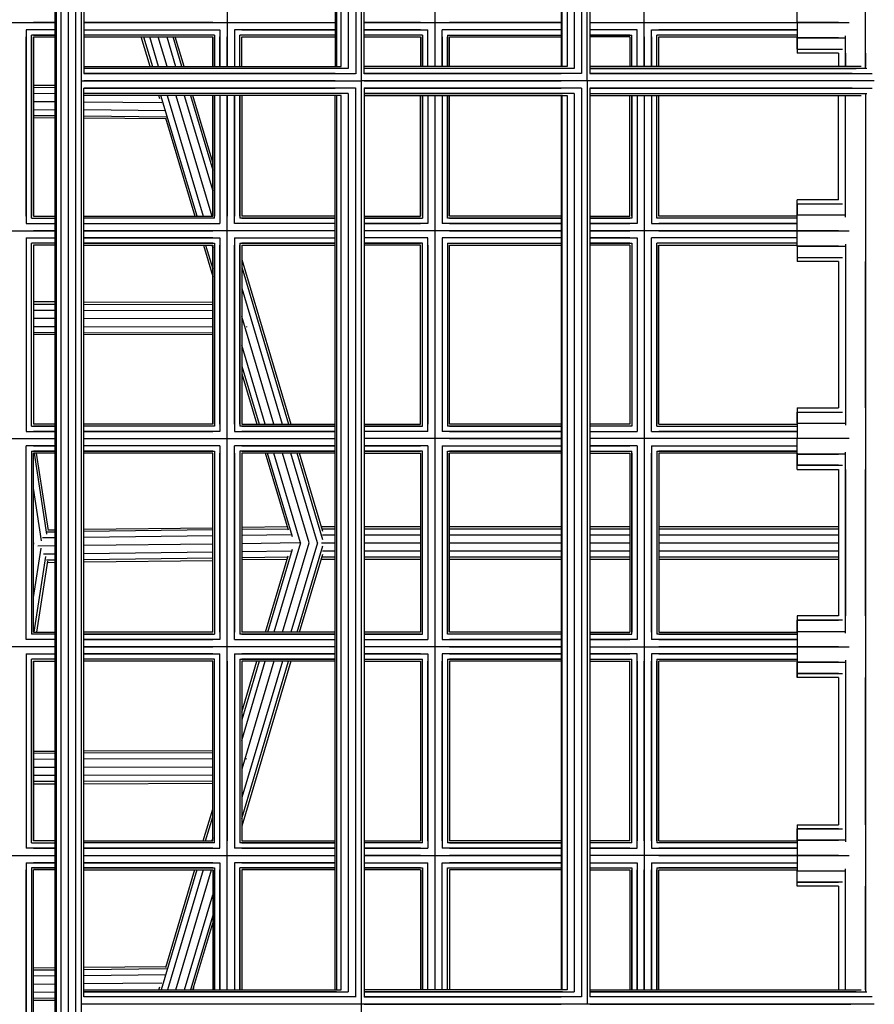
# Model space of a CAD drawing. Extents: x 12787 to 34796, y -2374 to 28330.
# Drawn here: x 22997 to 23469, y 11718 to 12262 of the extents above; entities that cross this region are included whole.
import ezdxf

# ---------------------------------------------------------------- set-up
doc = ezdxf.new("R2010")
doc.units = 0
doc.header["$MEASUREMENT"] = 0
doc.layers.add('InterSystem - drawing', color=7, linetype='Continuous')

msp = doc.modelspace()

# ---------------------------------------------------------------- linework, layer by layer
at = {"layer": 'InterSystem - drawing', "linetype": 'Continuous'}
for p, q in [((23464.43, 12235.62), (23464.42, 12902.58)), ((23342.25, 12236.49), (23342.24, 12793.53)), ((23296.27, 12731.85), (23296.27, 12236.49)), ((23296.97, 12236.49), (23296.97, 12731.85)), ((23299.62, 12731.85), (23299.62, 12236.49)), ((23303.51, 12731.85), (23303.51, 12235.43)), ((23307.59, 12731.85), (23307.59, 12232.52)), ((23310.77, 12228.58), (23310.77, 12731.85)), ((23312.2, 12731.85), (23312.2, 12232.52)), ((23226.69, 12236.49), (23226.69, 12677.98)), ((23171.53, 12614.34), (23171.54, 12236.5)), ((23172.24, 12614.34), (23172.24, 12236.5)), ((23174.89, 12236.49), (23174.89, 12614.34)), ((23178.78, 12614.34), (23178.78, 12235.4)), ((23182.86, 12614.34), (23182.86, 12232.42)), ((23186.04, 11336.97), (23186.04, 12614.34)), ((23187.47, 12232.42), (23187.47, 12614.34)), ((23111.89, 12563.17), (23111.89, 12236.5)), ((23016.79, 11489.63), (23016.78, 12462.98)), ((23017.49, 12462.98), (23017.49, 11489.63)), ((23020.14, 11489.63), (23020.14, 12462.98)), ((23024.02, 12462.98), (23024.03, 11489.63)), ((23028.1, 12462.98), (23028.11, 11489.63)), ((23031.29, 12462.98), (23031.29, 11489.63)), ((23032.72, 12462.98), (23032.72, 12232.5)), ((23426.63, 12260.77), (23426.63, 12269.27)), ((22809.48, 12260.77), (23016.78, 12260.77)), ((23000.85, 12256.77), (23000.85, 12256.77)), ((23000.85, 12256.77), (23000.85, 12149.72)), ((23016.78, 12256.77), (23000.85, 12256.77)), ((23016.78, 12260.77), (23004.85, 12260.77)), ((23016.78, 12256.77), (23004.85, 12256.77)), ((23103.89, 12260.77), (23032.72, 12260.77)), ((23032.72, 12260.77), (23171.54, 12260.77)), ((23032.72, 12256.77), (23103.89, 12256.77)), ((23032.72, 12256.77), (23107.89, 12256.77)), ((23107.89, 12256.77), (23107.89, 12256.77)), ((23107.89, 12256.77), (23107.89, 12236.5)), ((23115.89, 12256.77), (23115.89, 12256.77)), ((23115.89, 12256.77), (23115.89, 12236.5)), ((23171.54, 12256.77), (23115.89, 12256.77)), ((23119.89, 12260.77), (23171.54, 12260.77)), ((23119.89, 12256.77), (23171.54, 12256.77)), ((23218.69, 12260.77), (23187.47, 12260.77)), ((23187.47, 12260.77), (23296.27, 12260.77)), ((23218.69, 12256.77), (23187.47, 12256.77)), ((23187.47, 12256.77), (23222.69, 12256.77)), ((23222.69, 12256.77), (23222.69, 12256.77)), ((23222.69, 12236.49), (23222.69, 12256.77)), ((23230.69, 12256.77), (23230.69, 12256.77)), ((23230.69, 12236.49), (23230.69, 12256.77)), ((23296.27, 12256.77), (23230.69, 12256.77)), ((23296.27, 12260.77), (23234.69, 12260.77)), ((23296.27, 12256.77), (23234.69, 12256.77)), ((23312.2, 12260.77), (23334.25, 12260.77)), ((23312.2, 12260.77), (23426.63, 12260.77)), ((23334.25, 12256.77), (23312.2, 12256.77)), ((23338.25, 12256.77), (23312.2, 12256.77)), ((23338.25, 12256.77), (23338.25, 12256.77)), ((23338.25, 12236.49), (23338.25, 12256.77)), ((23346.25, 12256.77), (23346.25, 12256.77)), ((23346.25, 12236.49), (23346.25, 12256.77)), ((23346.25, 12256.77), (23426.63, 12256.77)), ((23350.25, 12260.77), (23426.63, 12260.77)), ((23426.63, 12256.77), (23350.25, 12256.77)), ((23426.63, 12260.77), (23426.63, 12252.27)), ((23449.43, 12260.77), (23426.63, 12260.77)), ((23426.63, 12260.77), (23455.45, 12260.77)), ((23000.85, 12153.72), (23000.85, 12252.77)), ((23003.78, 12253.84), (23003.78, 12253.84)), ((23003.78, 12152.65), (23003.78, 12253.84)), ((23016.78, 12253.84), (23003.78, 12253.84)), ((23003.78, 12252.77), (23003.78, 12153.72)), ((23004.85, 12253.84), (23016.78, 12253.84)), ((23004.85, 12252.77), (23004.85, 12153.72)), ((23004.85, 12252.77), (23016.78, 12252.77)), ((23103.89, 12253.84), (23032.72, 12253.84)), ((23104.96, 12253.84), (23032.72, 12253.84)), ((23032.72, 12252.77), (23103.89, 12252.77)), ((23069.3, 12236.5), (23064.45, 12252.77)), ((23065.7, 12252.77), (23070.55, 12236.5)), ((23073.99, 12236.5), (23069.14, 12252.77)), ((23078.69, 12236.5), (23073.84, 12252.77)), ((23078.53, 12252.77), (23083.38, 12236.5)), ((23086.82, 12236.5), (23081.97, 12252.77)), ((23088.08, 12236.5), (23083.23, 12252.77)), ((23103.89, 12236.5), (23103.89, 12252.77)), ((23104.96, 12253.84), (23104.96, 12253.84)), ((23104.96, 12253.84), (23104.96, 12236.5)), ((23104.96, 12236.5), (23104.96, 12252.77)), ((23107.89, 12236.5), (23107.89, 12252.77)), ((23111.89, 12236.5), (23111.89, 12252.77)), ((23115.89, 12252.77), (23115.89, 12236.5)), ((23118.82, 12253.84), (23118.82, 12253.84)), ((23118.82, 12236.5), (23118.82, 12253.84)), ((23171.54, 12253.84), (23118.82, 12253.84)), ((23118.82, 12236.5), (23118.82, 12252.77)), ((23171.54, 12253.84), (23119.89, 12253.84)), ((23119.89, 12236.5), (23119.89, 12252.77)), ((23119.89, 12252.77), (23171.54, 12252.77)), ((23218.69, 12253.84), (23187.47, 12253.84)), ((23219.77, 12253.84), (23187.47, 12253.84)), ((23187.47, 12252.77), (23218.69, 12252.77)), ((23218.69, 12252.77), (23218.69, 12236.49)), ((23219.77, 12253.84), (23219.77, 12253.84)), ((23219.77, 12253.84), (23219.77, 12236.49)), ((23219.77, 12236.49), (23219.77, 12252.77)), ((23222.69, 12236.49), (23222.69, 12252.77)), ((23226.69, 12236.49), (23226.69, 12252.77)), ((23230.69, 12252.77), (23230.69, 12236.49)), ((23233.62, 12253.84), (23233.62, 12253.84)), ((23233.62, 12253.84), (23233.62, 12236.49)), ((23233.62, 12253.84), (23296.27, 12253.84)), ((23233.62, 12236.49), (23233.62, 12252.77)), ((23234.69, 12253.84), (23296.27, 12253.84)), ((23234.69, 12236.49), (23234.69, 12252.77)), ((23234.69, 12252.77), (23296.27, 12252.77)), ((23334.25, 12253.84), (23312.2, 12253.84)), ((23312.2, 12253.84), (23335.32, 12253.84)), ((23334.25, 12252.77), (23312.2, 12252.77)), ((23334.25, 12252.77), (23334.25, 12236.49)), ((23335.32, 12253.84), (23335.32, 12253.84)), ((23335.32, 12236.49), (23335.32, 12253.84)), ((23335.32, 12236.49), (23335.32, 12252.77)), ((23338.25, 12236.49), (23338.25, 12252.77)), ((23342.25, 12252.77), (23342.25, 12236.49)), ((23346.25, 12252.77), (23346.25, 12236.49)), ((23349.18, 12253.84), (23349.18, 12253.84)), ((23349.18, 12236.49), (23349.18, 12253.84)), ((23426.63, 12253.84), (23349.18, 12253.84)), ((23349.18, 12236.49), (23349.18, 12252.77)), ((23426.63, 12253.84), (23350.25, 12253.84)), ((23350.25, 12236.49), (23350.25, 12252.77)), ((23350.25, 12252.77), (23426.63, 12252.77)), ((23426.63, 12252.77), (23426.63, 12252.27)), ((23449.43, 12252.27), (23426.63, 12252.27)), ((23426.63, 12252.27), (23426.63, 12246.05)), ((23426.63, 12252.27), (23453.37, 12252.27)), ((23426.63, 12246.05), (23426.63, 12252.27)), ((23453.45, 12236.49), (23453.45, 12253.3)), ((23426.63, 12246.05), (23426.63, 12243.77)), ((23426.63, 12246.05), (23449.43, 12246.05)), ((23426.63, 12246.05), (23426.63, 12243.77)), ((23426.63, 12246.05), (23451.7, 12246.05)), ((23449.43, 12243.77), (23426.63, 12243.77)), ((23449.43, 12243.77), (23449.43, 12236.49)), ((23453.45, 12243.77), (23453.45, 12236.49)), ((23464.43, 12243.77), (23464.43, 12236.49)), ((23032.72, 12236.5), (23174.88, 12236.5)), ((23178.76, 12235.42), (23032.72, 12235.43)), ((23172.24, 12235.42), (23032.72, 12235.42)), ((23299.65, 12236.49), (23187.47, 12236.49)), ((23303.54, 12235.42), (23187.47, 12235.42)), ((23296.99, 12235.42), (23187.47, 12235.42)), ((23462.08, 12236.49), (23312.2, 12236.49)), ((23465.18, 12235.42), (23312.2, 12235.42)), ((23312.2, 12235.42), (23459.21, 12235.42)), ((23032.72, 12232.5), (23182.83, 12232.49)), ((23171.54, 12232.49), (23032.72, 12232.5)), ((23307.66, 12232.49), (23187.47, 12232.49)), ((23187.47, 12232.49), (23296.27, 12232.49)), ((23312.17, 12232.49), (23468.19, 12232.49)), ((23457.11, 12232.49), (23312.2, 12232.49)), ((23004.85, 12226.2), (23016.78, 12226.08)), ((23004.85, 12224.99), (23016.78, 12224.88)), ((23031.29, 12228.5), (23185.98, 12228.5)), ((23171.54, 12228.49), (23032.72, 12228.5)), ((23182.83, 12224.49), (23032.72, 12224.5)), ((23032.72, 12224.5), (23171.54, 12224.49)), ((23032.72, 11722.36), (23032.72, 12224.5)), ((23182.86, 11722.29), (23182.86, 12224.57)), ((23469.29, 12228.49), (23186.07, 12228.5)), ((23187.47, 12228.49), (23296.27, 12228.49)), ((23187.47, 12224.57), (23187.47, 11722.29)), ((23307.66, 12224.49), (23187.47, 12224.49)), ((23187.47, 12224.49), (23296.27, 12224.49)), ((23307.59, 12224.47), (23307.59, 11722.38)), ((23310.77, 12228.41), (23310.78, 11718.45)), ((23312.17, 12224.49), (23468.19, 12224.49)), ((23456.34, 12228.49), (23312.2, 12228.49)), ((23457.11, 12224.49), (23312.2, 12224.49)), ((23312.2, 12224.47), (23312.21, 11722.38)), ((23004.85, 12221.7), (23016.78, 12221.58)), ((23178.76, 12221.57), (23032.72, 12221.57)), ((23172.24, 12221.57), (23032.72, 12221.57)), ((23174.88, 12220.5), (23032.72, 12220.5)), ((23074.65, 12218.54), (23074.06, 12220.5)), ((23095.23, 12153.72), (23075.32, 12220.5)), ((23078.76, 12220.5), (23098.66, 12153.72)), ((23083.46, 12220.5), (23103.36, 12153.72)), ((23088.15, 12220.5), (23103.89, 12167.69)), ((23091.59, 12220.5), (23103.89, 12179.22)), ((23103.89, 12183.44), (23092.85, 12220.5)), ((23093.29, 12219), (23093.12, 12220.5)), ((23103.89, 12153.72), (23103.89, 12220.5)), ((23104.96, 12220.5), (23104.96, 12153.72)), ((23104.96, 12152.65), (23104.96, 12220.5)), ((23107.89, 12220.5), (23107.89, 12153.72)), ((23107.89, 12220.5), (23107.89, 12149.72)), ((23111.89, 12220.5), (23111.89, 12153.72)), ((23111.89, 11726.36), (23111.89, 12220.5)), ((23115.89, 12220.5), (23115.89, 12153.72)), ((23115.89, 12149.72), (23115.89, 12220.5)), ((23118.82, 12153.72), (23118.82, 12220.5)), ((23118.82, 12220.5), (23118.82, 12152.65)), ((23119.89, 12220.5), (23119.89, 12153.72)), ((23171.54, 11726.36), (23171.54, 12220.5)), ((23172.24, 12220.5), (23172.24, 11726.36)), ((23174.89, 11726.36), (23174.89, 12220.5)), ((23178.78, 12221.59), (23178.78, 11725.27)), ((23303.54, 12221.57), (23187.47, 12221.57)), ((23187.47, 12221.57), (23296.99, 12221.57)), ((23187.47, 12220.49), (23299.65, 12220.49)), ((23218.7, 12153.72), (23218.69, 12220.49)), ((23219.77, 12153.72), (23219.77, 12220.49)), ((23219.77, 12220.49), (23219.77, 12152.65)), ((23222.69, 12220.49), (23222.7, 12153.72)), ((23222.69, 12220.49), (23222.7, 12149.72)), ((23226.7, 12153.72), (23226.69, 12220.49)), ((23226.7, 11726.36), (23226.69, 12220.49)), ((23230.69, 12220.49), (23230.7, 12153.72)), ((23230.69, 12220.49), (23230.7, 12149.72)), ((23233.62, 12220.49), (23233.62, 12153.72)), ((23233.62, 12152.65), (23233.62, 12220.49)), ((23234.7, 12153.72), (23234.69, 12220.49)), ((23296.27, 12220.49), (23296.27, 11726.36)), ((23296.98, 11726.36), (23296.97, 12220.49)), ((23299.62, 12220.49), (23299.63, 11726.36)), ((23303.51, 12221.56), (23303.51, 11725.3)), ((23312.2, 12221.57), (23465.18, 12221.56)), ((23312.2, 12221.57), (23459.21, 12221.56)), ((23312.2, 12220.49), (23462.08, 12220.49)), ((23334.25, 12153.72), (23334.25, 12220.49)), ((23335.32, 12153.72), (23335.32, 12220.49)), ((23335.32, 12220.49), (23335.32, 12152.65)), ((23338.25, 12220.49), (23338.25, 12153.72)), ((23338.25, 12220.49), (23338.25, 12149.72)), ((23342.25, 12220.49), (23342.25, 12153.72)), ((23342.25, 12220.49), (23342.25, 11726.36)), ((23346.25, 12220.49), (23346.25, 12153.72)), ((23346.25, 12220.49), (23346.25, 12149.72)), ((23349.18, 12153.72), (23349.18, 12220.49)), ((23349.18, 12152.65), (23349.18, 12220.49)), ((23350.25, 12153.72), (23350.25, 12220.49)), ((23449.43, 12162.72), (23449.43, 12220.49)), ((23453.45, 12162.72), (23453.45, 12220.49)), ((23453.45, 12153.19), (23453.45, 12220.49)), ((23464.43, 12221.37), (23464.43, 11725.48)), ((23464.43, 12220.49), (23464.43, 12162.72)), ((23004.85, 12217.2), (23016.78, 12217.08)), ((23004.85, 12212.7), (23016.78, 12212.58)), ((23032.72, 12216.93), (23075.86, 12216.51)), ((23004.85, 12209.4), (23016.78, 12209.29)), ((23004.85, 12208.19), (23016.78, 12208.08)), ((23077.74, 12211.99), (23032.72, 12212.43)), ((23032.72, 12209.13), (23078.3, 12208.69)), ((23077.94, 12207.49), (23032.72, 12207.93)), ((23077.78, 12208.02), (23093.97, 12153.72)), ((23085.68, 12211.92), (23085.66, 12211.92)), ((23085.67, 12211.94), (23085.68, 12211.92)), ((23085.68, 12211.92), (23085.68, 12211.9)), ((23449.43, 12162.72), (23426.63, 12162.72)), ((23426.63, 12160.44), (23426.63, 12162.72)), ((23449.43, 12160.44), (23426.63, 12160.44)), ((23426.63, 12160.44), (23426.63, 12154.22)), ((23426.63, 12154.22), (23426.63, 12160.44)), ((23451.7, 12160.44), (23426.63, 12160.44)), ((23004.85, 12153.72), (23016.78, 12153.72)), ((23032.72, 12153.72), (23103.89, 12153.72)), ((23171.54, 12153.72), (23119.89, 12153.72)), ((23187.47, 12153.72), (23218.7, 12153.72)), ((23296.27, 12153.72), (23234.7, 12153.72)), ((23312.2, 12153.72), (23334.25, 12153.72)), ((23426.63, 12153.72), (23350.25, 12153.72)), ((23426.63, 12153.72), (23426.63, 12154.22)), ((23449.43, 12154.22), (23426.63, 12154.22)), ((23426.63, 12145.72), (23426.63, 12154.22)), ((23453.37, 12154.22), (23426.63, 12154.22)), ((23000.85, 12149.72), (23016.78, 12149.72)), ((23003.78, 12152.65), (23016.78, 12152.65)), ((23004.85, 12152.65), (23016.78, 12152.65)), ((23004.85, 12149.72), (23016.78, 12149.72)), ((23103.89, 12152.65), (23032.72, 12152.65)), ((23104.96, 12152.65), (23032.72, 12152.65)), ((23032.72, 12149.72), (23103.89, 12149.72)), ((23032.72, 12149.72), (23107.89, 12149.72)), ((23171.54, 12149.72), (23115.89, 12149.72)), ((23171.54, 12152.65), (23118.82, 12152.65)), ((23119.89, 12152.65), (23171.54, 12152.65)), ((23171.54, 12149.72), (23119.89, 12149.72)), ((23218.7, 12152.65), (23187.47, 12152.65)), ((23187.47, 12152.65), (23219.77, 12152.65)), ((23187.47, 12149.72), (23218.7, 12149.72)), ((23222.7, 12149.72), (23187.47, 12149.72)), ((23296.27, 12149.72), (23230.7, 12149.72)), ((23296.27, 12152.65), (23233.62, 12152.65)), ((23234.7, 12152.65), (23296.27, 12152.65)), ((23234.7, 12149.72), (23296.27, 12149.72)), ((23312.2, 12152.65), (23334.25, 12152.65)), ((23335.32, 12152.65), (23312.2, 12152.65)), ((23312.2, 12149.72), (23334.25, 12149.72)), ((23338.25, 12149.72), (23312.2, 12149.72)), ((23346.25, 12149.72), (23426.63, 12149.72)), ((23426.63, 12152.65), (23349.18, 12152.65)), ((23426.63, 12152.65), (23350.25, 12152.65)), ((23426.63, 12149.72), (23350.25, 12149.72)), ((22694.43, 12145.72), (23016.78, 12145.72)), ((23016.78, 12145.72), (23004.85, 12145.72)), ((23032.72, 12145.72), (23103.89, 12145.72)), ((23171.54, 12145.72), (23032.72, 12145.72)), ((23171.54, 12145.72), (23119.89, 12145.72)), ((23218.7, 12145.72), (23187.47, 12145.72)), ((23296.27, 12145.72), (23187.47, 12145.72)), ((23234.7, 12145.72), (23296.27, 12145.72)), ((23312.2, 12145.72), (23334.25, 12145.72)), ((23426.63, 12145.72), (23312.2, 12145.72)), ((23350.25, 12145.72), (23426.63, 12145.72)), ((23449.43, 12145.72), (23426.63, 12145.72)), ((23426.63, 12145.72), (23455.45, 12145.72)), ((23426.63, 12137.22), (23426.63, 12145.72)), ((23000.85, 12141.72), (23000.85, 12141.72)), ((23000.85, 12141.72), (23000.85, 12034.84)), ((23000.85, 12141.72), (23016.78, 12141.72)), ((23000.85, 12137.72), (23000.85, 12038.84)), ((23003.78, 12138.79), (23003.78, 12138.79)), ((23003.78, 12037.77), (23003.78, 12138.79)), ((23016.78, 12138.79), (23003.78, 12138.79)), ((23003.78, 12038.84), (23003.78, 12137.72)), ((23004.85, 12141.72), (23016.78, 12141.72)), ((23016.78, 12138.79), (23004.85, 12138.79)), ((23004.85, 12137.72), (23004.85, 12038.84)), ((23016.78, 12137.72), (23004.85, 12137.72)), ((23103.89, 12141.72), (23032.72, 12141.72)), ((23032.72, 12141.72), (23107.89, 12141.72)), ((23103.89, 12138.79), (23032.72, 12138.79)), ((23032.72, 12138.79), (23104.96, 12138.79)), ((23032.72, 12137.72), (23103.89, 12137.72)), ((23098.74, 12137.72), (23103.89, 12120.43)), ((23099.99, 12137.72), (23103.89, 12124.65)), ((23103.43, 12137.72), (23103.89, 12136.18)), ((23103.89, 12038.84), (23103.89, 12137.72)), ((23104.96, 12138.79), (23104.96, 12138.79)), ((23104.96, 12138.79), (23104.96, 12037.77)), ((23104.96, 12038.84), (23104.96, 12137.72)), ((23107.89, 12141.72), (23107.89, 12141.72)), ((23107.89, 12141.72), (23107.89, 12034.84)), ((23107.89, 12038.84), (23107.89, 12137.72)), ((23111.89, 12038.84), (23111.89, 12137.72)), ((23115.89, 12141.72), (23115.89, 12141.72)), ((23115.89, 12141.72), (23115.89, 12034.84)), ((23115.89, 12141.72), (23171.54, 12141.72)), ((23115.89, 12038.84), (23115.89, 12137.72)), ((23118.82, 12138.79), (23118.82, 12138.79)), ((23118.82, 12138.79), (23118.82, 12037.77)), ((23118.82, 12138.79), (23171.54, 12138.79)), ((23118.82, 12038.84), (23118.82, 12137.72)), ((23119.89, 12141.72), (23171.54, 12141.72)), ((23171.54, 12138.79), (23119.89, 12138.79)), ((23119.89, 12137.72), (23119.89, 12038.84)), ((23119.89, 12137.72), (23171.54, 12137.72)), ((23218.7, 12141.72), (23187.47, 12141.72)), ((23222.7, 12141.72), (23187.47, 12141.72)), ((23187.47, 12138.79), (23218.7, 12138.79)), ((23219.77, 12138.79), (23187.47, 12138.79)), ((23218.7, 12137.72), (23187.47, 12137.72)), ((23218.7, 12038.84), (23218.7, 12137.72)), ((23219.77, 12138.79), (23219.77, 12138.79)), ((23219.77, 12037.77), (23219.77, 12138.79)), ((23219.77, 12038.84), (23219.77, 12137.72)), ((23222.7, 12141.72), (23222.7, 12141.72)), ((23222.7, 12034.84), (23222.7, 12141.72)), ((23222.7, 12137.72), (23222.7, 12038.84)), ((23226.7, 12038.84), (23226.7, 12137.72)), ((23230.7, 12141.72), (23230.7, 12141.72)), ((23230.7, 12141.72), (23230.7, 12034.84)), ((23296.27, 12141.72), (23230.7, 12141.72)), ((23230.7, 12137.72), (23230.7, 12038.84)), ((23233.62, 12138.79), (23233.62, 12138.79)), ((23233.62, 12138.79), (23233.62, 12037.77)), ((23233.62, 12138.79), (23296.27, 12138.79)), ((23233.62, 12137.72), (23233.62, 12038.84)), ((23296.27, 12141.72), (23234.7, 12141.72)), ((23234.7, 12138.79), (23296.27, 12138.79)), ((23234.7, 12038.84), (23234.7, 12137.72)), ((23234.7, 12137.72), (23296.27, 12137.72)), ((23334.25, 12141.72), (23312.2, 12141.72)), ((23312.2, 12141.72), (23338.25, 12141.72)), ((23334.25, 12138.79), (23312.2, 12138.79)), ((23312.2, 12138.79), (23335.32, 12138.79)), ((23334.25, 12137.72), (23312.2, 12137.72)), ((23334.25, 12137.72), (23334.25, 12038.84)), ((23335.32, 12138.79), (23335.32, 12138.79)), ((23335.32, 12138.79), (23335.32, 12037.77)), ((23335.32, 12137.72), (23335.32, 12038.84)), ((23338.25, 12141.72), (23338.25, 12141.72)), ((23338.25, 12141.72), (23338.25, 12034.84)), ((23338.25, 12137.72), (23338.25, 12038.84)), ((23342.25, 12137.72), (23342.25, 12038.84)), ((23346.25, 12141.72), (23346.25, 12141.72)), ((23346.25, 12034.84), (23346.25, 12141.72)), ((23426.63, 12141.72), (23346.25, 12141.72)), ((23346.25, 12038.84), (23346.25, 12137.72)), ((23349.18, 12138.79), (23349.18, 12138.79)), ((23349.18, 12037.77), (23349.18, 12138.79)), ((23426.63, 12138.79), (23349.18, 12138.79)), ((23349.18, 12137.72), (23349.18, 12038.84)), ((23426.63, 12141.72), (23350.25, 12141.72)), ((23426.63, 12138.79), (23350.25, 12138.79)), ((23350.25, 12038.84), (23350.25, 12137.72)), ((23350.25, 12137.72), (23426.63, 12137.72)), ((23426.63, 12137.22), (23426.63, 12137.72)), ((23426.63, 12137.22), (23426.63, 12131)), ((23449.43, 12137.22), (23426.63, 12137.22)), ((23426.63, 12137.22), (23426.63, 12131)), ((23426.63, 12137.22), (23453.37, 12137.22)), ((23453.45, 12138.26), (23453.45, 12038.3)), ((23426.63, 12131), (23426.63, 12128.72)), ((23426.63, 12131), (23449.43, 12131)), ((23426.63, 12131), (23426.63, 12128.72)), ((23426.63, 12131), (23451.7, 12131)), ((23119.89, 12129.76), (23146.99, 12038.84)), ((23119.89, 12125.54), (23145.73, 12038.84)), ((23449.43, 12128.72), (23426.63, 12128.72)), ((23449.43, 12128.72), (23449.43, 12047.84)), ((23453.45, 12128.72), (23453.45, 12047.84)), ((23464.43, 12047.84), (23464.43, 12128.72)), ((23119.89, 12114.01), (23142.29, 12038.84)), ((23016.78, 12106.36), (23004.85, 12106.39)), ((23004.85, 12105.18), (23016.78, 12105.15)), ((23103.89, 12106.13), (23032.72, 12106.32)), ((23032.72, 12105.11), (23103.89, 12104.92)), ((23004.85, 12101.89), (23016.78, 12101.86)), ((23032.72, 12101.82), (23103.89, 12101.63)), ((23004.85, 12097.39), (23016.78, 12097.36)), ((23004.85, 12092.89), (23016.78, 12092.86)), ((23032.72, 12097.32), (23103.89, 12097.13)), ((23137.6, 12038.84), (23119.89, 12098.25)), ((23004.85, 12089.6), (23016.78, 12089.56)), ((23016.78, 12088.36), (23004.85, 12088.39)), ((23032.72, 12092.82), (23103.89, 12092.63)), ((23032.72, 12089.52), (23103.89, 12089.33)), ((23103.89, 12088.13), (23032.72, 12088.32)), ((23122.51, 12092.58), (23122.56, 12092.58)), ((23122.55, 12092.78), (23122.56, 12092.58)), ((23122.56, 12092.58), (23122.58, 12092.5)), ((23132.9, 12038.84), (23119.89, 12082.5)), ((23119.89, 12070.96), (23129.47, 12038.84)), ((23119.89, 12066.74), (23128.21, 12038.84)), ((23426.63, 12047.84), (23426.63, 12045.56)), ((23426.63, 12047.84), (23449.43, 12047.84)), ((23426.63, 12045.56), (23426.63, 12039.34)), ((23426.63, 12039.34), (23426.63, 12045.56)), ((23426.63, 12045.56), (23449.43, 12045.56)), ((23426.63, 12045.56), (23451.7, 12045.56)), ((23016.78, 12038.84), (23004.85, 12038.84)), ((23103.89, 12038.84), (23032.72, 12038.84)), ((23119.89, 12038.84), (23171.54, 12038.84)), ((23187.47, 12038.84), (23218.7, 12038.84)), ((23296.27, 12038.84), (23234.7, 12038.84)), ((23334.25, 12038.84), (23312.2, 12038.84)), ((23350.25, 12038.84), (23426.63, 12038.84)), ((23426.63, 12039.34), (23426.63, 12030.84)), ((23426.63, 12039.34), (23449.43, 12039.34)), ((23426.63, 12039.34), (23426.63, 12038.84)), ((23426.63, 12039.34), (23453.37, 12039.34)), ((23000.85, 12034.84), (23016.78, 12034.84)), ((23003.78, 12037.77), (23016.78, 12037.77)), ((23016.78, 12037.77), (23004.85, 12037.77)), ((23016.78, 12034.84), (23004.85, 12034.84)), ((23103.89, 12037.77), (23032.72, 12037.77)), ((23104.96, 12037.77), (23032.72, 12037.77)), ((23032.72, 12034.84), (23103.89, 12034.84)), ((23107.89, 12034.84), (23032.72, 12034.84)), ((23115.89, 12034.84), (23171.54, 12034.84)), ((23171.54, 12037.77), (23118.82, 12037.77)), ((23119.89, 12037.77), (23171.54, 12037.77)), ((23171.54, 12034.84), (23119.89, 12034.84)), ((23218.7, 12037.77), (23187.47, 12037.77)), ((23187.47, 12037.77), (23219.77, 12037.77)), ((23218.7, 12034.84), (23187.47, 12034.84)), ((23222.7, 12034.84), (23187.47, 12034.84)), ((23296.27, 12034.84), (23230.7, 12034.84)), ((23296.27, 12037.77), (23233.62, 12037.77)), ((23234.7, 12037.77), (23296.27, 12037.77)), ((23234.7, 12034.84), (23296.27, 12034.84)), ((23334.25, 12037.77), (23312.2, 12037.77)), ((23335.32, 12037.77), (23312.2, 12037.77)), ((23312.2, 12034.84), (23334.25, 12034.84)), ((23312.2, 12034.84), (23338.25, 12034.84)), ((23346.25, 12034.84), (23426.63, 12034.84)), ((23349.18, 12037.77), (23426.63, 12037.77)), ((23350.25, 12037.77), (23426.63, 12037.77)), ((23426.63, 12034.84), (23350.25, 12034.84)), ((22579.55, 12030.84), (23016.78, 12030.84)), ((23004.85, 12030.84), (23016.78, 12030.84)), ((23032.72, 12030.84), (23103.89, 12030.84)), ((23032.72, 12030.84), (23171.54, 12030.84)), ((23119.89, 12030.84), (23171.54, 12030.84)), ((23218.7, 12030.84), (23187.47, 12030.84)), ((23296.27, 12030.84), (23187.47, 12030.84)), ((23234.7, 12030.84), (23296.27, 12030.84)), ((23334.25, 12030.84), (23312.2, 12030.84)), ((23426.63, 12030.84), (23312.2, 12030.84)), ((23426.63, 12030.84), (23350.25, 12030.84)), ((23449.43, 12030.84), (23426.63, 12030.84)), ((23426.63, 12022.34), (23426.63, 12030.84)), ((23455.45, 12030.84), (23426.63, 12030.84)), ((23000.85, 12026.84), (23000.85, 12026.84)), ((23000.85, 11919.87), (23000.85, 12026.84)), ((23016.78, 12026.84), (23000.85, 12026.84)), ((23000.85, 11923.87), (23000.85, 12022.84)), ((23003.78, 12023.91), (23003.78, 12023.91)), ((23003.78, 12023.91), (23003.78, 11922.8)), ((23003.78, 12023.91), (23016.78, 12023.91)), ((23003.78, 12022.84), (23003.78, 11923.87)), ((23004.85, 12026.84), (23016.78, 12026.84)), ((23016.78, 12023.91), (23004.85, 12023.91)), ((23004.85, 11923.87), (23004.85, 12022.84)), ((23016.78, 12022.84), (23004.85, 12022.84)), ((23005.23, 12022.84), (23012.13, 11978.07)), ((23006.47, 12022.84), (23013.07, 11980.08)), ((23103.89, 12026.84), (23032.72, 12026.84)), ((23107.89, 12026.84), (23032.72, 12026.84)), ((23103.89, 12023.91), (23032.72, 12023.91)), ((23032.72, 12023.91), (23104.96, 12023.91)), ((23103.89, 12022.84), (23032.72, 12022.84)), ((23103.89, 11923.87), (23103.89, 12022.84)), ((23104.96, 12023.91), (23104.96, 12023.91)), ((23104.96, 12023.91), (23104.96, 11922.8)), ((23104.96, 12022.84), (23104.96, 11923.87)), ((23107.89, 12026.84), (23107.89, 12026.84)), ((23107.89, 12026.84), (23107.89, 11919.87)), ((23107.89, 11923.87), (23107.89, 12022.84)), ((23111.89, 11923.87), (23111.89, 12022.84)), ((23115.89, 12026.84), (23115.89, 12026.84)), ((23115.89, 11919.87), (23115.89, 12026.84)), ((23171.54, 12026.84), (23115.89, 12026.84)), ((23115.89, 12022.84), (23115.89, 11923.87)), ((23118.82, 12023.91), (23118.82, 12023.91)), ((23118.82, 12023.91), (23118.82, 11922.8)), ((23171.54, 12023.91), (23118.82, 12023.91)), ((23118.82, 12022.84), (23118.82, 11923.87)), ((23119.89, 12026.84), (23171.54, 12026.84)), ((23119.89, 12023.91), (23171.54, 12023.91)), ((23119.89, 12022.84), (23119.89, 11923.87)), ((23171.54, 12022.84), (23119.89, 12022.84)), ((23145.66, 11980.29), (23132.98, 12022.84)), ((23148, 11976.65), (23134.24, 12022.84)), ((23152.45, 11973.27), (23137.67, 12022.84)), ((23157.14, 11973.27), (23142.37, 12022.84)), ((23161.84, 11973.27), (23147.06, 12022.84)), ((23164.8, 11974.85), (23150.5, 12022.84)), ((23164.65, 11979.57), (23151.76, 12022.84)), ((23187.47, 12026.84), (23218.7, 12026.84)), ((23222.7, 12026.84), (23187.47, 12026.84)), ((23187.47, 12023.91), (23218.7, 12023.91)), ((23219.77, 12023.91), (23187.47, 12023.91)), ((23187.47, 12022.84), (23218.7, 12022.84)), ((23218.7, 12022.84), (23218.7, 11923.87)), ((23219.77, 12023.91), (23219.77, 12023.91)), ((23219.77, 11922.8), (23219.77, 12023.91)), ((23219.77, 11923.87), (23219.77, 12022.84)), ((23222.7, 12026.84), (23222.7, 12026.84)), ((23222.7, 12026.84), (23222.7, 11919.87)), ((23222.7, 12022.84), (23222.7, 11923.87)), ((23226.7, 11923.87), (23226.7, 12022.84)), ((23230.7, 12026.84), (23230.7, 12026.84)), ((23230.7, 12026.84), (23230.7, 11919.87)), ((23230.7, 12026.84), (23296.27, 12026.84)), ((23230.7, 12022.84), (23230.7, 11923.87)), ((23233.62, 12023.91), (23233.62, 12023.91)), ((23233.62, 11922.8), (23233.62, 12023.91)), ((23233.62, 12023.91), (23296.27, 12023.91)), ((23233.62, 12022.84), (23233.62, 11923.87)), ((23234.7, 12026.84), (23296.27, 12026.84)), ((23296.27, 12023.91), (23234.7, 12023.91)), ((23234.7, 11923.87), (23234.7, 12022.84)), ((23296.27, 12022.84), (23234.7, 12022.84)), ((23312.2, 12026.84), (23334.25, 12026.84)), ((23338.25, 12026.84), (23312.2, 12026.84)), ((23312.2, 12023.91), (23334.25, 12023.91)), ((23312.2, 12023.91), (23335.32, 12023.91)), ((23312.2, 12022.84), (23334.25, 12022.84)), ((23334.25, 12022.84), (23334.25, 11923.87)), ((23335.32, 12023.91), (23335.32, 12023.91)), ((23335.32, 11922.8), (23335.32, 12023.91)), ((23335.32, 12022.84), (23335.32, 11923.87)), ((23338.25, 12026.84), (23338.25, 12026.84)), ((23338.25, 12026.84), (23338.25, 11919.87)), ((23338.25, 12022.84), (23338.25, 11923.87)), ((23342.25, 12022.84), (23342.25, 11923.87)), ((23346.25, 12026.84), (23346.25, 12026.84)), ((23346.25, 12026.84), (23346.25, 11919.87)), ((23346.25, 12026.84), (23426.63, 12026.84)), ((23346.25, 11923.87), (23346.25, 12022.84)), ((23349.18, 12023.91), (23349.18, 12023.91)), ((23349.18, 12023.91), (23349.18, 11922.8)), ((23349.18, 12023.91), (23426.63, 12023.91)), ((23349.18, 12022.84), (23349.18, 11923.87)), ((23350.25, 12026.84), (23426.63, 12026.84)), ((23426.63, 12023.91), (23350.25, 12023.91)), ((23350.25, 12022.84), (23350.25, 11923.87)), ((23426.63, 12022.84), (23350.25, 12022.84)), ((23426.63, 12022.84), (23426.63, 12022.34)), ((23426.63, 12022.34), (23449.43, 12022.34)), ((23426.63, 12022.34), (23426.63, 12016.12)), ((23426.63, 12016.12), (23426.63, 12022.34)), ((23453.37, 12022.34), (23426.63, 12022.34)), ((23453.45, 11923.34), (23453.45, 12023.38)), ((23426.63, 12013.84), (23426.63, 12016.12)), ((23449.43, 12016.12), (23426.63, 12016.12)), ((23426.63, 12016.12), (23451.7, 12016.12)), ((23426.63, 12013.84), (23426.63, 12016.12)), ((23426.63, 12013.84), (23449.43, 12013.84)), ((23449.43, 12013.84), (23449.43, 11932.87)), ((23453.45, 12013.84), (23453.45, 11932.87)), ((23464.43, 11932.87), (23464.43, 12013.84)), ((23009.34, 11974.44), (23004.85, 12003.54)), ((23012.36, 11979.28), (23016.78, 11979.34)), ((23013, 11980.5), (23016.78, 11980.54)), ((23032.72, 11980.74), (23103.89, 11981.62)), ((23103.89, 11980.41), (23032.72, 11979.53)), ((23145.11, 11982.12), (23119.89, 11981.81)), ((23145.47, 11980.92), (23119.89, 11980.61)), ((23163.85, 11982.27), (23171.54, 11982.27)), ((23164.21, 11981.06), (23171.54, 11981.06)), ((23187.47, 11982.27), (23218.7, 11982.27)), ((23187.47, 11981.06), (23218.7, 11981.06)), ((23234.7, 11982.27), (23296.27, 11982.27)), ((23234.7, 11981.06), (23296.27, 11981.06)), ((23312.2, 11982.27), (23334.25, 11982.27)), ((23312.2, 11981.06), (23334.25, 11981.06)), ((23350.25, 11982.27), (23449.43, 11982.27)), ((23350.25, 11981.06), (23449.43, 11981.06)), ((23004.96, 11973.27), (23004.85, 11973.97)), ((23004.96, 11973.27), (23004.85, 11972.57)), ((23016.78, 11976.04), (23009.9, 11975.96)), ((23103.89, 11977.12), (23032.72, 11976.24)), ((23147.5, 11977.65), (23119.89, 11977.31)), ((23151.91, 11973.21), (23119.89, 11972.81)), ((23152.45, 11973.27), (23137.72, 11923.87)), ((23142.42, 11923.87), (23157.14, 11973.27)), ((23161.84, 11973.27), (23147.11, 11923.87)), ((23163.94, 11973.27), (23171.54, 11973.27)), ((23164.48, 11977.77), (23171.54, 11977.77)), ((23187.47, 11977.77), (23218.7, 11977.77)), ((23187.47, 11973.27), (23218.7, 11973.27)), ((23234.7, 11977.77), (23296.27, 11977.77)), ((23234.7, 11973.27), (23296.27, 11973.27)), ((23312.2, 11977.77), (23334.25, 11977.77)), ((23312.2, 11973.27), (23334.25, 11973.27)), ((23350.25, 11977.77), (23449.43, 11977.77)), ((23350.25, 11973.27), (23449.43, 11973.27)), ((23004.85, 11943), (23009.07, 11970.36)), ((23016.78, 11971.54), (23007.3, 11971.43)), ((23103.89, 11972.61), (23032.72, 11971.74)), ((23103.89, 11968.11), (23032.72, 11967.24)), ((23147.39, 11968.65), (23119.89, 11968.31)), ((23134.29, 11923.87), (23147.98, 11969.81)), ((23150.55, 11923.87), (23164.8, 11971.69)), ((23164.48, 11968.77), (23171.54, 11968.77)), ((23187.47, 11968.77), (23218.7, 11968.77)), ((23234.7, 11968.77), (23296.27, 11968.77)), ((23312.2, 11968.77), (23334.25, 11968.77)), ((23350.25, 11968.77), (23449.43, 11968.77)), ((23005.25, 11923.87), (23011.7, 11965.71)), ((23012.56, 11963.17), (23006.5, 11923.87)), ((23016.78, 11967.04), (23010.35, 11966.96)), ((23016.78, 11963.75), (23012.08, 11963.69)), ((23012.46, 11962.49), (23016.78, 11962.54)), ((23103.89, 11964.82), (23032.72, 11963.94)), ((23032.72, 11962.74), (23103.89, 11963.61)), ((23145.38, 11965.33), (23119.89, 11965.02)), ((23145.02, 11964.12), (23119.89, 11963.81)), ((23133.03, 11923.87), (23145.6, 11966.07)), ((23151.81, 11923.87), (23164.65, 11966.97)), ((23163.85, 11964.27), (23171.54, 11964.27)), ((23164.21, 11965.48), (23171.54, 11965.48)), ((23187.47, 11965.48), (23218.7, 11965.48)), ((23187.47, 11964.27), (23218.7, 11964.27)), ((23234.7, 11965.48), (23296.27, 11965.48)), ((23234.7, 11964.27), (23296.27, 11964.27)), ((23312.2, 11965.48), (23334.25, 11965.48)), ((23312.2, 11964.27), (23334.25, 11964.27)), ((23350.25, 11965.48), (23449.43, 11965.48)), ((23350.25, 11964.27), (23449.43, 11964.27)), ((23426.63, 11932.87), (23426.63, 11930.59)), ((23449.43, 11932.87), (23426.63, 11932.87)), ((23426.63, 11930.59), (23449.43, 11930.59)), ((23426.63, 11930.59), (23426.63, 11924.37)), ((23426.63, 11924.37), (23426.63, 11930.59)), ((23451.71, 11930.59), (23426.63, 11930.59)), ((23426.63, 11924.37), (23426.63, 11915.87)), ((23426.63, 11923.87), (23426.63, 11924.37)), ((23426.63, 11924.37), (23449.43, 11924.37)), ((23426.63, 11924.37), (23453.37, 11924.37)), ((23016.78, 11919.87), (23000.85, 11919.87)), ((23016.78, 11922.8), (23003.78, 11922.8)), ((23004.85, 11923.87), (23016.78, 11923.87)), ((23016.78, 11922.8), (23004.85, 11922.8)), ((23016.78, 11919.87), (23004.85, 11919.87)), ((23103.89, 11923.87), (23032.72, 11923.87)), ((23103.89, 11922.8), (23032.72, 11922.8)), ((23032.72, 11922.8), (23104.96, 11922.8)), ((23032.72, 11919.87), (23103.89, 11919.87)), ((23107.89, 11919.87), (23032.72, 11919.87)), ((23115.89, 11919.87), (23171.54, 11919.87)), ((23171.54, 11922.8), (23118.82, 11922.8)), ((23171.54, 11923.87), (23119.89, 11923.87)), ((23119.89, 11922.8), (23171.54, 11922.8)), ((23119.89, 11919.87), (23171.54, 11919.87)), ((23218.7, 11923.87), (23187.47, 11923.87)), ((23218.7, 11922.8), (23187.47, 11922.8)), ((23187.47, 11922.8), (23219.77, 11922.8)), ((23187.47, 11919.87), (23218.7, 11919.87)), ((23187.47, 11919.87), (23222.7, 11919.87)), ((23230.7, 11919.87), (23296.27, 11919.87)), ((23296.27, 11922.8), (23233.62, 11922.8)), ((23296.27, 11923.87), (23234.7, 11923.87)), ((23296.27, 11922.8), (23234.7, 11922.8)), ((23296.27, 11919.87), (23234.7, 11919.87)), ((23312.2, 11923.87), (23334.25, 11923.87)), ((23334.25, 11922.8), (23312.2, 11922.8)), ((23312.2, 11922.8), (23335.32, 11922.8)), ((23312.2, 11919.87), (23334.25, 11919.87)), ((23338.25, 11919.87), (23312.2, 11919.87)), ((23426.63, 11919.87), (23346.25, 11919.87)), ((23426.63, 11922.8), (23349.18, 11922.8)), ((23350.25, 11923.87), (23426.63, 11923.87)), ((23350.25, 11922.8), (23426.63, 11922.8)), ((23350.25, 11919.87), (23426.63, 11919.87)), ((23016.78, 11915.87), (22579.43, 11915.87)), ((23016.78, 11915.87), (23004.85, 11915.87)), ((23032.72, 11915.87), (23103.89, 11915.87)), ((23171.54, 11915.87), (23032.72, 11915.87)), ((23171.54, 11915.87), (23119.89, 11915.87)), ((23218.7, 11915.87), (23187.47, 11915.87)), ((23296.27, 11915.87), (23187.47, 11915.87)), ((23234.7, 11915.87), (23296.27, 11915.87)), ((23312.2, 11915.87), (23334.25, 11915.87)), ((23312.2, 11915.87), (23426.63, 11915.87)), ((23426.63, 11915.87), (23350.25, 11915.87)), ((23426.63, 11915.87), (23426.63, 11907.37)), ((23426.63, 11915.87), (23426.63, 11915.87)), ((23449.43, 11915.87), (23426.63, 11915.87)), ((23426.63, 11915.87), (23455.45, 11915.87)), ((23000.85, 11911.87), (23000.85, 11804.55)), ((23000.85, 11911.87), (23016.78, 11911.87)), ((23003.78, 11807.48), (23003.78, 11908.94)), ((23016.78, 11908.94), (23003.78, 11908.94)), ((23004.85, 11911.87), (23016.78, 11911.87)), ((23016.78, 11908.94), (23004.85, 11908.94)), ((23103.89, 11911.87), (23032.72, 11911.87)), ((23032.72, 11911.87), (23107.89, 11911.87)), ((23103.89, 11908.94), (23032.72, 11908.94)), ((23104.96, 11908.94), (23032.72, 11908.94)), ((23104.96, 11807.48), (23104.96, 11908.94)), ((23107.89, 11804.56), (23107.89, 11911.87)), ((23115.89, 11911.87), (23115.89, 11804.56)), ((23115.89, 11911.87), (23171.54, 11911.87)), ((23118.82, 11908.94), (23118.82, 11807.48)), ((23118.82, 11908.94), (23171.54, 11908.94)), ((23171.54, 11911.87), (23119.89, 11911.87)), ((23171.54, 11908.94), (23119.89, 11908.94)), ((23218.7, 11911.87), (23187.47, 11911.87)), ((23187.47, 11911.87), (23222.7, 11911.87)), ((23187.47, 11908.94), (23218.7, 11908.94)), ((23187.47, 11908.94), (23219.77, 11908.94)), ((23219.77, 11807.48), (23219.77, 11908.94)), ((23222.7, 11911.87), (23222.7, 11804.56)), ((23230.7, 11911.87), (23230.7, 11804.56)), ((23296.27, 11911.87), (23230.7, 11911.87)), ((23233.62, 11908.94), (23233.62, 11807.48)), ((23233.62, 11908.94), (23296.27, 11908.94)), ((23234.7, 11911.87), (23296.27, 11911.87)), ((23296.27, 11908.94), (23234.7, 11908.94)), ((23312.2, 11911.87), (23334.25, 11911.87)), ((23338.25, 11911.87), (23312.2, 11911.87)), ((23312.2, 11908.94), (23334.25, 11908.94)), ((23312.2, 11908.94), (23335.32, 11908.94)), ((23335.32, 11807.48), (23335.32, 11908.94)), ((23338.25, 11804.56), (23338.25, 11911.87)), ((23346.25, 11911.87), (23346.25, 11804.56)), ((23426.63, 11911.87), (23346.25, 11911.87)), ((23349.18, 11908.94), (23349.18, 11807.48)), ((23349.18, 11908.94), (23426.63, 11908.94)), ((23350.25, 11911.87), (23426.63, 11911.87)), ((23350.25, 11908.94), (23426.63, 11908.94)), ((23453.45, 11908.41), (23453.45, 11808.02)), ((23000.85, 11907.87), (23000.85, 11808.55)), ((23003.78, 11907.87), (23003.78, 11808.55)), ((23004.85, 11907.87), (23004.85, 11808.55)), ((23004.85, 11907.87), (23016.78, 11907.87)), ((23103.89, 11907.87), (23032.72, 11907.87)), ((23103.89, 11808.56), (23103.89, 11907.87)), ((23104.96, 11808.56), (23104.96, 11907.87)), ((23107.89, 11808.56), (23107.89, 11907.87)), ((23111.89, 11907.87), (23111.89, 11808.56)), ((23115.89, 11907.87), (23115.89, 11808.56)), ((23118.82, 11907.87), (23118.82, 11808.56)), ((23119.89, 11907.87), (23119.89, 11808.56)), ((23171.54, 11907.87), (23119.89, 11907.87)), ((23129.52, 11907.87), (23119.89, 11875.58)), ((23119.89, 11879.8), (23128.26, 11907.87)), ((23119.89, 11864.04), (23132.95, 11907.87)), ((23142.35, 11907.87), (23119.89, 11832.54)), ((23147.04, 11907.87), (23119.89, 11816.78)), ((23119.89, 11821), (23145.78, 11907.87)), ((23137.65, 11907.87), (23119.89, 11848.29)), ((23187.47, 11907.87), (23218.7, 11907.87)), ((23218.7, 11907.87), (23218.7, 11808.56)), ((23219.77, 11808.56), (23219.77, 11907.87)), ((23222.7, 11808.56), (23222.7, 11907.87)), ((23226.7, 11808.56), (23226.7, 11907.87)), ((23230.7, 11808.56), (23230.7, 11907.87)), ((23233.62, 11907.87), (23233.62, 11808.56)), ((23234.7, 11907.87), (23234.7, 11808.56)), ((23296.27, 11907.87), (23234.7, 11907.87)), ((23312.2, 11907.87), (23334.25, 11907.87)), ((23334.25, 11808.56), (23334.25, 11907.87)), ((23335.32, 11808.56), (23335.32, 11907.87)), ((23338.25, 11907.87), (23338.25, 11808.56)), ((23342.25, 11808.56), (23342.25, 11907.87)), ((23346.25, 11808.56), (23346.25, 11907.87)), ((23349.18, 11808.56), (23349.18, 11907.87)), ((23350.25, 11808.56), (23350.25, 11907.87)), ((23426.63, 11907.87), (23350.25, 11907.87)), ((23426.63, 11907.87), (23426.63, 11907.37)), ((23449.43, 11907.37), (23426.63, 11907.37)), ((23426.63, 11907.37), (23426.63, 11901.15)), ((23426.63, 11907.37), (23453.37, 11907.37)), ((23426.63, 11901.15), (23426.63, 11907.37)), ((23426.63, 11901.15), (23426.63, 11898.87)), ((23426.63, 11898.87), (23426.63, 11901.15)), ((23449.43, 11901.15), (23426.63, 11901.15)), ((23426.63, 11901.15), (23451.71, 11901.15)), ((23449.43, 11898.87), (23426.63, 11898.87)), ((23449.43, 11898.87), (23449.43, 11817.56)), ((23453.45, 11898.87), (23453.45, 11817.56)), ((23464.43, 11817.56), (23464.43, 11898.87)), ((23004.85, 11858.15), (23016.78, 11858.18)), ((23016.78, 11856.98), (23004.85, 11856.94)), ((23016.78, 11853.68), (23004.85, 11853.65)), ((23103.89, 11858.41), (23032.72, 11858.22)), ((23103.89, 11857.21), (23032.72, 11857.02)), ((23103.89, 11853.91), (23032.72, 11853.72)), ((23122.51, 11853.96), (23122.56, 11853.96)), ((23122.55, 11853.76), (23122.56, 11853.96)), ((23122.56, 11853.96), (23122.58, 11854.04)), ((23016.78, 11849.18), (23004.85, 11849.15)), ((23103.89, 11849.41), (23032.72, 11849.22)), ((23016.78, 11844.68), (23004.85, 11844.65)), ((23103.89, 11844.91), (23032.72, 11844.72)), ((23016.78, 11841.39), (23004.85, 11841.36)), ((23004.85, 11840.15), (23016.78, 11840.18)), ((23103.89, 11841.62), (23032.72, 11841.43)), ((23032.72, 11840.22), (23103.89, 11840.41)), ((23098.66, 11808.56), (23103.89, 11826.12)), ((23099.92, 11808.56), (23103.89, 11821.89)), ((23426.63, 11817.56), (23426.63, 11815.28)), ((23426.63, 11817.56), (23449.43, 11817.56)), ((23103.89, 11810.36), (23103.35, 11808.56)), ((23449.43, 11815.28), (23426.63, 11815.28)), ((23426.63, 11815.28), (23426.63, 11809.06)), ((23426.63, 11815.28), (23451.71, 11815.28)), ((23426.63, 11809.06), (23426.63, 11815.28)), ((23003.78, 11807.48), (23016.78, 11807.48)), ((23016.78, 11808.55), (23004.85, 11808.55)), ((23004.85, 11807.48), (23016.78, 11807.48)), ((23032.72, 11808.55), (23103.89, 11808.56)), ((23103.89, 11807.48), (23032.72, 11807.48)), ((23104.96, 11807.48), (23032.72, 11807.48)), ((23171.54, 11807.48), (23118.82, 11807.48)), ((23119.89, 11808.56), (23171.54, 11808.56)), ((23119.89, 11807.48), (23171.54, 11807.48)), ((23187.47, 11808.56), (23218.7, 11808.56)), ((23218.7, 11807.48), (23187.47, 11807.48)), ((23219.77, 11807.48), (23187.47, 11807.48)), ((23296.27, 11807.48), (23233.62, 11807.48)), ((23296.27, 11808.56), (23234.7, 11808.56)), ((23234.7, 11807.48), (23296.27, 11807.48)), ((23334.25, 11808.56), (23312.21, 11808.56)), ((23334.25, 11807.48), (23312.21, 11807.48)), ((23335.32, 11807.48), (23312.21, 11807.48)), ((23426.63, 11807.48), (23349.18, 11807.48)), ((23350.25, 11808.56), (23426.63, 11808.56)), ((23426.63, 11807.48), (23350.25, 11807.48)), ((23426.63, 11809.06), (23426.63, 11800.56)), ((23426.63, 11808.56), (23426.63, 11809.06)), ((23426.63, 11809.06), (23449.43, 11809.06)), ((23453.37, 11809.06), (23426.63, 11809.06)), ((22694.74, 11800.55), (23016.78, 11800.55)), ((23016.78, 11804.55), (23000.85, 11804.55)), ((23004.85, 11804.55), (23016.78, 11804.55)), ((23004.85, 11800.55), (23016.78, 11800.55)), ((23103.89, 11804.56), (23032.72, 11804.55)), ((23032.72, 11804.55), (23107.89, 11804.56)), ((23032.72, 11800.55), (23103.89, 11800.56)), ((23032.72, 11800.55), (23171.54, 11800.56)), ((23171.54, 11804.56), (23115.89, 11804.56)), ((23119.89, 11804.56), (23171.54, 11804.56)), ((23119.89, 11800.56), (23171.54, 11800.56)), ((23218.7, 11804.56), (23187.47, 11804.56)), ((23187.47, 11804.56), (23222.7, 11804.56)), ((23218.7, 11800.56), (23187.47, 11800.56)), ((23187.47, 11800.56), (23296.27, 11800.56)), ((23296.27, 11804.56), (23230.7, 11804.56)), ((23234.7, 11804.56), (23296.27, 11804.56)), ((23296.27, 11800.56), (23234.7, 11800.56)), ((23334.25, 11804.56), (23312.21, 11804.56)), ((23312.21, 11804.56), (23338.25, 11804.56)), ((23334.25, 11800.56), (23312.21, 11800.56)), ((23426.63, 11800.56), (23312.21, 11800.56)), ((23346.25, 11804.56), (23426.63, 11804.56)), ((23426.63, 11804.56), (23350.25, 11804.56)), ((23350.25, 11800.56), (23426.63, 11800.56)), ((23426.63, 11800.56), (23426.63, 11792.06)), ((23426.63, 11800.56), (23426.63, 11800.56)), ((23449.43, 11800.56), (23426.63, 11800.56)), ((23426.63, 11800.56), (23455.45, 11800.56)), ((23000.85, 11796.55), (23000.85, 11689.69)), ((23000.85, 11796.55), (23016.78, 11796.55)), ((23016.78, 11796.55), (23004.85, 11796.55)), ((23103.89, 11796.56), (23032.72, 11796.55)), ((23032.72, 11796.55), (23107.89, 11796.56)), ((23107.89, 11796.56), (23107.89, 11726.36)), ((23115.89, 11796.56), (23115.89, 11726.36)), ((23171.54, 11796.56), (23115.89, 11796.56)), ((23119.89, 11796.56), (23171.54, 11796.56)), ((23187.47, 11796.56), (23218.7, 11796.56)), ((23187.47, 11796.56), (23222.7, 11796.56)), ((23222.7, 11726.36), (23222.7, 11796.56)), ((23230.7, 11726.36), (23230.7, 11796.56)), ((23230.7, 11796.56), (23296.27, 11796.56)), ((23296.27, 11796.56), (23234.7, 11796.56)), ((23312.21, 11796.56), (23334.25, 11796.56)), ((23312.21, 11796.56), (23338.25, 11796.56)), ((23338.25, 11796.56), (23338.25, 11726.36)), ((23346.25, 11796.56), (23346.25, 11726.36)), ((23346.25, 11796.56), (23426.63, 11796.56)), ((23350.25, 11796.56), (23426.63, 11796.56)), ((23000.85, 11693.69), (23000.85, 11792.55)), ((23003.78, 11793.63), (23003.78, 11692.62)), ((23016.78, 11793.63), (23003.78, 11793.63)), ((23003.78, 11792.55), (23003.78, 11693.69)), ((23004.85, 11793.63), (23016.78, 11793.63)), ((23004.85, 11693.69), (23004.85, 11792.55)), ((23016.78, 11792.55), (23004.85, 11792.55)), ((23103.89, 11793.63), (23032.72, 11793.63)), ((23032.72, 11793.63), (23104.96, 11793.63)), ((23032.72, 11792.55), (23103.89, 11792.56)), ((23095.15, 11792.56), (23075.42, 11726.36)), ((23093.89, 11792.56), (23077.79, 11738.53)), ((23098.58, 11792.56), (23078.86, 11726.36)), ((23083.55, 11726.36), (23103.28, 11792.56)), ((23103.89, 11792.56), (23103.89, 11726.36)), ((23104.96, 11793.63), (23104.96, 11726.36)), ((23104.96, 11726.36), (23104.96, 11792.56)), ((23107.89, 11726.36), (23107.89, 11792.56)), ((23111.89, 11726.36), (23111.89, 11792.56)), ((23115.89, 11792.56), (23115.89, 11726.36)), ((23118.82, 11726.36), (23118.82, 11793.63)), ((23171.54, 11793.63), (23118.82, 11793.63)), ((23118.82, 11792.56), (23118.82, 11726.36)), ((23119.89, 11793.63), (23171.54, 11793.63)), ((23119.89, 11792.56), (23119.89, 11726.36)), ((23171.54, 11792.56), (23119.89, 11792.56)), ((23218.7, 11793.63), (23187.47, 11793.63)), ((23187.47, 11793.63), (23219.77, 11793.63)), ((23218.7, 11792.56), (23187.47, 11792.56)), ((23218.7, 11792.56), (23218.7, 11726.36)), ((23219.77, 11793.63), (23219.77, 11726.36)), ((23219.77, 11726.36), (23219.77, 11792.56)), ((23222.7, 11726.36), (23222.7, 11792.56)), ((23226.7, 11726.36), (23226.7, 11792.56)), ((23230.7, 11726.36), (23230.7, 11792.56)), ((23233.63, 11726.36), (23233.62, 11793.63)), ((23233.62, 11793.63), (23296.27, 11793.63)), ((23233.63, 11726.36), (23233.62, 11792.56)), ((23234.7, 11793.63), (23296.27, 11793.63)), ((23234.7, 11792.56), (23234.7, 11726.36)), ((23296.27, 11792.56), (23234.7, 11792.56)), ((23312.21, 11793.63), (23334.25, 11793.63)), ((23312.21, 11793.63), (23335.32, 11793.63)), ((23312.21, 11792.56), (23334.25, 11792.56)), ((23334.25, 11792.56), (23334.25, 11726.36)), ((23335.32, 11793.63), (23335.32, 11726.36)), ((23335.32, 11726.36), (23335.32, 11792.56)), ((23338.25, 11726.36), (23338.25, 11792.56)), ((23342.25, 11726.36), (23342.25, 11792.56)), ((23346.25, 11726.36), (23346.25, 11792.56)), ((23349.18, 11793.63), (23349.18, 11726.36)), ((23349.18, 11793.63), (23426.63, 11793.63)), ((23349.18, 11726.36), (23349.18, 11792.56)), ((23426.63, 11793.63), (23350.25, 11793.63)), ((23350.25, 11726.36), (23350.25, 11792.56)), ((23350.25, 11792.56), (23426.63, 11792.56)), ((23426.63, 11792.56), (23426.63, 11792.06)), ((23426.63, 11785.83), (23426.63, 11792.06)), ((23426.63, 11792.06), (23449.43, 11792.06)), ((23426.63, 11792.06), (23453.37, 11792.06)), ((23426.63, 11785.83), (23426.63, 11792.06)), ((23453.45, 11726.36), (23453.45, 11793.09)), ((23426.63, 11783.56), (23426.63, 11785.83)), ((23426.63, 11785.83), (23449.43, 11785.83)), ((23426.63, 11783.56), (23426.63, 11785.83)), ((23451.71, 11785.83), (23426.63, 11785.83)), ((23449.43, 11783.56), (23426.63, 11783.56)), ((23449.43, 11783.56), (23449.43, 11726.36)), ((23453.45, 11726.36), (23453.45, 11783.56)), ((23464.43, 11726.36), (23464.43, 11783.56)), ((23088.25, 11726.36), (23103.89, 11778.85)), ((23103.89, 11767.32), (23091.69, 11726.36)), ((23092.94, 11726.36), (23103.89, 11763.1)), ((23016.78, 11738.46), (23004.85, 11738.35)), ((23016.78, 11737.26), (23004.85, 11737.14)), ((23016.78, 11733.96), (23004.85, 11733.85)), ((23077.94, 11739.05), (23032.72, 11738.62)), ((23078.31, 11737.85), (23032.72, 11737.41)), ((23077.75, 11734.55), (23032.72, 11734.11)), ((23085.66, 11734.63), (23085.68, 11734.63)), ((23085.68, 11734.63), (23085.69, 11734.64)), ((23085.68, 11734.61), (23085.68, 11734.63)), ((23016.78, 11729.46), (23004.85, 11729.35)), ((23075.86, 11730.03), (23032.72, 11729.61)), ((23016.78, 11724.96), (23004.85, 11724.85)), ((23032.72, 11726.37), (23174.88, 11726.36)), ((23032.72, 11725.29), (23178.76, 11725.29)), ((23172.24, 11725.29), (23032.72, 11725.29)), ((23074.16, 11726.36), (23074.65, 11728)), ((23093.3, 11727.55), (23093.16, 11726.36)), ((23299.65, 11726.36), (23187.47, 11726.36)), ((23187.47, 11725.29), (23303.55, 11725.29)), ((23296.99, 11725.29), (23187.47, 11725.29)), ((23312.21, 11726.36), (23462.08, 11726.36)), ((23312.21, 11725.29), (23465.18, 11725.29)), ((23459.21, 11725.29), (23312.21, 11725.29)), ((23016.78, 11721.67), (23004.85, 11721.55)), ((23016.78, 11720.46), (23004.85, 11720.35)), ((23185.98, 11718.36), (23031.29, 11718.37)), ((23182.83, 11722.36), (23032.72, 11722.37)), ((23171.54, 11722.36), (23032.72, 11722.37)), ((23171.54, 11718.36), (23032.72, 11718.37)), ((23469.3, 11718.36), (23186.07, 11718.36)), ((23307.66, 11722.36), (23187.47, 11722.36)), ((23187.47, 11722.36), (23296.28, 11722.36)), ((23187.47, 11718.36), (23296.27, 11718.36)), ((23468.19, 11722.36), (23312.18, 11722.36)), ((23457.11, 11722.36), (23312.21, 11722.36)), ((23312.21, 11718.36), (23456.34, 11718.36))]:
    msp.add_line(p, q, dxfattribs=at)

doc.saveas('drawing.dxf')
